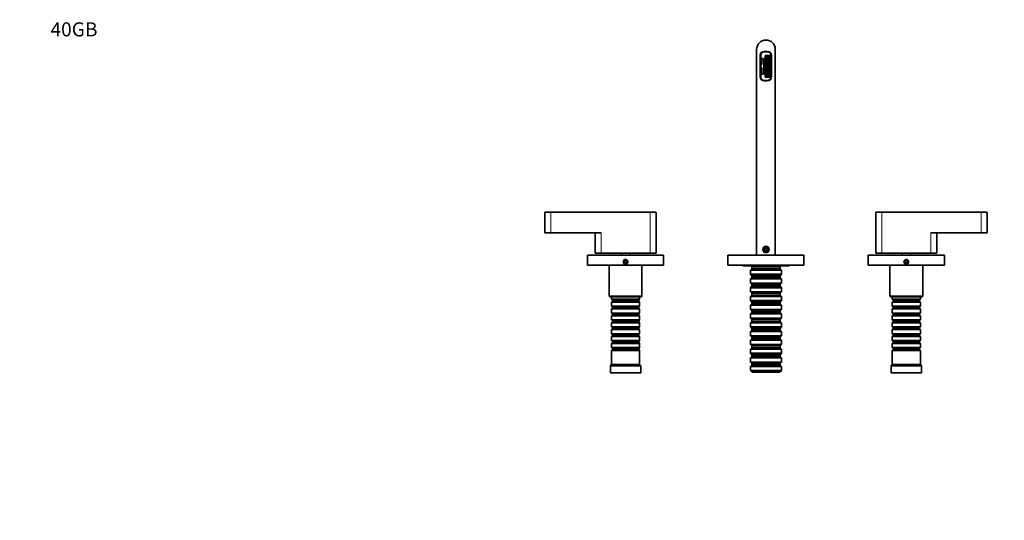
# Model space of a CAD drawing. Units: millimetres. Extents: x 0 to 1478, y 0 to 1758.
# Drawn here: x 0 to 842, y 1330 to 1758 of the extents above; entities that cross this region are included whole.
import ezdxf
from ezdxf import colors
from ezdxf.entities.mleader import LeaderData, LeaderLine
from ezdxf.math import Vec2, Vec3

# ---------------------------------------------------------------- set-up
doc = ezdxf.new("R2010")
doc.units = ezdxf.units.MM
doc.layers.add('DV2_Défaut', color=7, linetype='Continuous')
doc.layers.add('Défaut', color=7, linetype='Continuous')

# ---------------------------------------------------------------- blocks, each defined once
blk = doc.blocks.new('_DOT')
at = {"color": 0}
blk.add_line((0, 0), (-1, 0), dxfattribs=at)
at = {"color": 0, "const_width": 0.333}
blk.add_lwpolyline([(-0.1665, 0, 1), (0.1665, 0, 1)], format="xyb", close=True, dxfattribs=at)
blk = doc.blocks.new('SE1')
at = {"layer": 'DV2_Défaut', "color": 7, "linetype": 'Continuous', "lineweight": 35}
for p, q in [((630.07, 1732.46), (630.07, 1556.46)), ((633.52, 1727.46), (633.52, 1708.96)), ((633.62, 1727.46), (633.62, 1725.01)), ((639.12, 1730.46), (636.52, 1730.46)), ((639.42, 1730.36), (636.52, 1730.36)), ((637.32, 1727.26), (637.32, 1726.26)), ((638.32, 1727.26), (637.32, 1727.26)), ((637.32, 1726.26), (638.32, 1726.26)), ((637.32, 1726.01), (637.32, 1725.01)), ((638.32, 1726.01), (637.32, 1726.01)), ((638.32, 1726.26), (638.32, 1727.26)), ((638.32, 1725.01), (638.32, 1726.01)), ((638.57, 1727.26), (638.57, 1726.26)), ((639.57, 1727.26), (638.57, 1727.26)), ((638.57, 1726.26), (639.57, 1726.26)), ((638.57, 1726.01), (638.57, 1725.01)), ((639.57, 1726.01), (638.57, 1726.01)), ((639.57, 1726.26), (639.57, 1727.26)), ((639.57, 1725.01), (639.57, 1726.01)), ((639.82, 1727.26), (639.82, 1726.26)), ((640.82, 1727.26), (639.82, 1727.26)), ((639.82, 1726.26), (640.82, 1726.26)), ((639.82, 1726.01), (639.82, 1725.01)), ((640.82, 1726.01), (639.82, 1726.01)), ((640.82, 1726.26), (640.82, 1727.26)), ((640.82, 1725.01), (640.82, 1726.01)), ((641.07, 1727.26), (641.07, 1726.26)), ((642.07, 1727.26), (641.07, 1727.26)), ((641.07, 1726.26), (642.07, 1726.26)), ((641.07, 1726.01), (641.07, 1725.01)), ((642.07, 1726.01), (641.07, 1726.01)), ((642.07, 1726.26), (642.07, 1727.26)), ((642.07, 1725.01), (642.07, 1726.01)), ((642.62, 1709.46), (642.62, 1726.96)), ((646.07, 1732.46), (646.07, 1556.46)), ((633.62, 1725.01), (633.62, 1724.46)), ((635.49, 1724.68), (633.62, 1725.01)), ((633.62, 1724.46), (633.62, 1721.56)), ((634.62, 1724.46), (633.62, 1724.46)), ((633.62, 1721.56), (633.62, 1719.46)), ((634.62, 1721.56), (633.62, 1721.56)), ((633.62, 1719.46), (633.62, 1716.56)), ((634.62, 1719.46), (633.62, 1719.46)), ((634.62, 1724.46), (634.62, 1721.56)), ((634.62, 1721.56), (634.62, 1719.46)), ((636.32, 1712.33), (636.32, 1723.7)), ((637.32, 1725.01), (638.32, 1725.01)), ((637.32, 1724.76), (637.32, 1723.76)), ((638.32, 1724.76), (637.32, 1724.76)), ((637.32, 1723.76), (638.32, 1723.76)), ((637.32, 1723.51), (637.32, 1722.51)), ((638.32, 1723.51), (637.32, 1723.51)), ((637.32, 1722.51), (638.32, 1722.51)), ((637.32, 1722.26), (637.32, 1721.26)), ((638.32, 1722.26), (637.32, 1722.26)), ((637.32, 1721.26), (638.32, 1721.26)), ((637.32, 1721.01), (637.32, 1720.01)), ((638.32, 1721.01), (637.32, 1721.01)), ((637.32, 1720.01), (638.32, 1720.01)), ((637.32, 1719.76), (637.32, 1718.76)), ((638.32, 1719.76), (637.32, 1719.76)), ((637.32, 1718.76), (638.32, 1718.76)), ((637.32, 1718.51), (637.32, 1717.51)), ((638.32, 1718.51), (637.32, 1718.51)), ((637.32, 1717.51), (638.32, 1717.51)), ((638.32, 1723.76), (638.32, 1724.76)), ((638.32, 1722.51), (638.32, 1723.51)), ((638.32, 1721.26), (638.32, 1722.26)), ((638.32, 1720.01), (638.32, 1721.01)), ((638.32, 1718.76), (638.32, 1719.76)), ((638.32, 1717.51), (638.32, 1718.51)), ((638.57, 1725.01), (639.57, 1725.01)), ((638.57, 1724.76), (638.57, 1723.76)), ((639.57, 1724.76), (638.57, 1724.76)), ((638.57, 1723.76), (639.57, 1723.76)), ((638.57, 1723.51), (638.57, 1722.51)), ((639.57, 1723.51), (638.57, 1723.51)), ((638.57, 1722.51), (639.57, 1722.51)), ((638.57, 1722.26), (638.57, 1721.26)), ((639.57, 1722.26), (638.57, 1722.26)), ((638.57, 1721.26), (639.57, 1721.26)), ((638.57, 1721.01), (638.57, 1720.01)), ((639.57, 1721.01), (638.57, 1721.01)), ((638.57, 1720.01), (639.57, 1720.01)), ((638.57, 1719.76), (638.57, 1718.76)), ((639.57, 1719.76), (638.57, 1719.76)), ((638.57, 1718.76), (639.57, 1718.76)), ((638.57, 1718.51), (638.57, 1717.51)), ((639.57, 1718.51), (638.57, 1718.51)), ((638.57, 1717.51), (639.57, 1717.51)), ((639.57, 1723.76), (639.57, 1724.76)), ((639.57, 1722.51), (639.57, 1723.51)), ((639.57, 1721.26), (639.57, 1722.26)), ((639.57, 1720.01), (639.57, 1721.01)), ((639.57, 1718.76), (639.57, 1719.76)), ((639.57, 1717.51), (639.57, 1718.51)), ((639.82, 1725.01), (640.82, 1725.01)), ((639.82, 1724.76), (639.82, 1723.76)), ((640.82, 1724.76), (639.82, 1724.76)), ((639.82, 1723.76), (640.82, 1723.76)), ((639.82, 1723.51), (639.82, 1722.51)), ((640.82, 1723.51), (639.82, 1723.51)), ((639.82, 1722.51), (640.82, 1722.51)), ((639.82, 1722.26), (639.82, 1721.26)), ((640.82, 1722.26), (639.82, 1722.26)), ((639.82, 1721.26), (640.82, 1721.26)), ((639.82, 1721.01), (639.82, 1720.01)), ((640.82, 1721.01), (639.82, 1721.01)), ((639.82, 1720.01), (640.82, 1720.01)), ((639.82, 1719.76), (639.82, 1718.76)), ((640.82, 1719.76), (639.82, 1719.76)), ((639.82, 1718.76), (640.82, 1718.76)), ((639.82, 1718.51), (639.82, 1717.51)), ((640.82, 1718.51), (639.82, 1718.51)), ((639.82, 1717.51), (640.82, 1717.51)), ((640.82, 1723.76), (640.82, 1724.76)), ((640.82, 1722.51), (640.82, 1723.51)), ((640.82, 1721.26), (640.82, 1722.26)), ((640.82, 1720.01), (640.82, 1721.01)), ((640.82, 1718.76), (640.82, 1719.76)), ((640.82, 1717.51), (640.82, 1718.51)), ((641.07, 1725.01), (642.07, 1725.01)), ((641.07, 1724.76), (641.07, 1723.76)), ((642.07, 1724.76), (641.07, 1724.76)), ((641.07, 1723.76), (642.07, 1723.76)), ((641.07, 1723.51), (641.07, 1722.51)), ((642.07, 1723.51), (641.07, 1723.51)), ((641.07, 1722.51), (642.07, 1722.51)), ((641.07, 1722.26), (641.07, 1721.26)), ((642.07, 1722.26), (641.07, 1722.26)), ((641.07, 1721.26), (642.07, 1721.26)), ((641.07, 1721.01), (641.07, 1720.01)), ((642.07, 1721.01), (641.07, 1721.01)), ((641.07, 1720.01), (642.07, 1720.01)), ((641.07, 1719.76), (641.07, 1718.76)), ((642.07, 1719.76), (641.07, 1719.76)), ((641.07, 1718.76), (642.07, 1718.76)), ((641.07, 1718.51), (641.07, 1717.51)), ((642.07, 1718.51), (641.07, 1718.51)), ((641.07, 1717.51), (642.07, 1717.51)), ((642.07, 1723.76), (642.07, 1724.76)), ((642.07, 1722.51), (642.07, 1723.51)), ((642.07, 1721.26), (642.07, 1722.26)), ((642.07, 1720.01), (642.07, 1721.01)), ((642.07, 1718.76), (642.07, 1719.76)), ((642.07, 1717.51), (642.07, 1718.51)), ((633.62, 1714.46), (633.62, 1716.56)), ((633.62, 1716.56), (634.62, 1716.56)), ((633.62, 1711.56), (633.62, 1714.46)), ((633.62, 1714.46), (634.62, 1714.46)), ((633.62, 1711.56), (633.62, 1711.01)), ((633.62, 1711.56), (634.62, 1711.56)), ((635.49, 1711.34), (633.62, 1711.01)), ((633.62, 1711.01), (633.62, 1708.56)), ((634.62, 1714.46), (634.62, 1716.56)), ((634.62, 1711.56), (634.62, 1714.46)), ((637.32, 1717.26), (637.32, 1716.26)), ((638.32, 1717.26), (637.32, 1717.26)), ((637.32, 1716.26), (638.32, 1716.26)), ((637.32, 1716.01), (637.32, 1715.01)), ((638.32, 1716.01), (637.32, 1716.01)), ((637.32, 1715.01), (638.32, 1715.01)), ((637.32, 1714.76), (637.32, 1713.76)), ((638.32, 1714.76), (637.32, 1714.76)), ((637.32, 1713.76), (638.32, 1713.76)), ((637.32, 1713.51), (637.32, 1712.51)), ((638.32, 1713.51), (637.32, 1713.51)), ((637.32, 1712.51), (638.32, 1712.51)), ((637.32, 1712.26), (637.32, 1711.26)), ((638.32, 1712.26), (637.32, 1712.26)), ((637.32, 1711.26), (638.32, 1711.26)), ((637.32, 1711.01), (637.32, 1710.01)), ((638.32, 1711.01), (637.32, 1711.01)), ((637.32, 1710.01), (638.32, 1710.01)), ((637.32, 1709.76), (637.32, 1708.76)), ((638.32, 1709.76), (637.32, 1709.76)), ((638.32, 1716.26), (638.32, 1717.26)), ((638.32, 1715.01), (638.32, 1716.01)), ((638.32, 1713.76), (638.32, 1714.76)), ((638.32, 1712.51), (638.32, 1713.51)), ((638.32, 1711.26), (638.32, 1712.26)), ((638.32, 1710.01), (638.32, 1711.01)), ((638.32, 1708.76), (638.32, 1709.76)), ((638.57, 1717.26), (638.57, 1716.26)), ((639.57, 1717.26), (638.57, 1717.26)), ((638.57, 1716.26), (639.57, 1716.26)), ((638.57, 1716.01), (638.57, 1715.01)), ((639.57, 1716.01), (638.57, 1716.01)), ((638.57, 1715.01), (639.57, 1715.01)), ((638.57, 1714.76), (638.57, 1713.76)), ((639.57, 1714.76), (638.57, 1714.76)), ((638.57, 1713.76), (639.57, 1713.76)), ((638.57, 1713.51), (638.57, 1712.51)), ((639.57, 1713.51), (638.57, 1713.51)), ((638.57, 1712.51), (639.57, 1712.51)), ((638.57, 1712.26), (638.57, 1711.26)), ((639.57, 1712.26), (638.57, 1712.26)), ((638.57, 1711.26), (639.57, 1711.26)), ((638.57, 1711.01), (638.57, 1710.01)), ((639.57, 1711.01), (638.57, 1711.01)), ((638.57, 1710.01), (639.57, 1710.01)), ((638.57, 1709.76), (638.57, 1708.76)), ((639.57, 1709.76), (638.57, 1709.76)), ((639.57, 1716.26), (639.57, 1717.26)), ((639.57, 1715.01), (639.57, 1716.01)), ((639.57, 1713.76), (639.57, 1714.76)), ((639.57, 1712.51), (639.57, 1713.51)), ((639.57, 1711.26), (639.57, 1712.26)), ((639.57, 1710.01), (639.57, 1711.01)), ((639.57, 1708.76), (639.57, 1709.76)), ((639.82, 1717.26), (639.82, 1716.26)), ((640.82, 1717.26), (639.82, 1717.26)), ((639.82, 1716.26), (640.82, 1716.26)), ((639.82, 1716.01), (639.82, 1715.01)), ((640.82, 1716.01), (639.82, 1716.01)), ((639.82, 1715.01), (640.82, 1715.01)), ((639.82, 1714.76), (639.82, 1713.76)), ((640.82, 1714.76), (639.82, 1714.76)), ((639.82, 1713.76), (640.82, 1713.76)), ((639.82, 1713.51), (639.82, 1712.51)), ((640.82, 1713.51), (639.82, 1713.51)), ((639.82, 1712.51), (640.82, 1712.51)), ((639.82, 1712.26), (639.82, 1711.26)), ((640.82, 1712.26), (639.82, 1712.26)), ((639.82, 1711.26), (640.82, 1711.26)), ((639.82, 1711.01), (639.82, 1710.01)), ((640.82, 1711.01), (639.82, 1711.01)), ((639.82, 1710.01), (640.82, 1710.01)), ((639.82, 1709.76), (639.82, 1708.76)), ((640.82, 1709.76), (639.82, 1709.76)), ((640.82, 1716.26), (640.82, 1717.26)), ((640.82, 1715.01), (640.82, 1716.01)), ((640.82, 1713.76), (640.82, 1714.76)), ((640.82, 1712.51), (640.82, 1713.51)), ((640.82, 1711.26), (640.82, 1712.26)), ((640.82, 1710.01), (640.82, 1711.01)), ((640.82, 1708.76), (640.82, 1709.76)), ((641.07, 1717.26), (641.07, 1716.26)), ((642.07, 1717.26), (641.07, 1717.26)), ((641.07, 1716.26), (642.07, 1716.26)), ((641.07, 1716.01), (641.07, 1715.01)), ((642.07, 1716.01), (641.07, 1716.01)), ((641.07, 1715.01), (642.07, 1715.01)), ((641.07, 1714.76), (641.07, 1713.76)), ((642.07, 1714.76), (641.07, 1714.76)), ((641.07, 1713.76), (642.07, 1713.76)), ((641.07, 1713.51), (641.07, 1712.51)), ((642.07, 1713.51), (641.07, 1713.51)), ((641.07, 1712.51), (642.07, 1712.51)), ((641.07, 1712.26), (641.07, 1711.26)), ((642.07, 1712.26), (641.07, 1712.26)), ((641.07, 1711.26), (642.07, 1711.26)), ((641.07, 1711.01), (641.07, 1710.01)), ((642.07, 1711.01), (641.07, 1711.01)), ((641.07, 1710.01), (642.07, 1710.01)), ((641.07, 1709.76), (641.07, 1708.76)), ((642.07, 1709.76), (641.07, 1709.76)), ((642.07, 1716.26), (642.07, 1717.26)), ((642.07, 1715.01), (642.07, 1716.01)), ((642.07, 1713.76), (642.07, 1714.76)), ((642.07, 1712.51), (642.07, 1713.51)), ((642.07, 1711.26), (642.07, 1712.26)), ((642.07, 1710.01), (642.07, 1711.01)), ((642.07, 1708.76), (642.07, 1709.76)), ((636.52, 1705.96), (639.12, 1705.96)), ((637.32, 1708.76), (638.32, 1708.76)), ((638.57, 1708.76), (639.57, 1708.76)), ((639.82, 1708.76), (640.82, 1708.76)), ((641.07, 1708.76), (642.07, 1708.76)), ((449.07, 1593.06), (449.07, 1575.76)), ((454.07, 1593.26), (449.27, 1593.26)), ((454.07, 1593.26), (539.07, 1593.26)), ((539.07, 1593.26), (543.87, 1593.26)), ((544.07, 1558.26), (544.07, 1593.06)), ((732.07, 1593.06), (732.07, 1558.26)), ((737.07, 1593.26), (732.27, 1593.26)), ((737.07, 1593.26), (822.07, 1593.26)), ((822.07, 1593.26), (826.87, 1593.26)), ((827.07, 1575.76), (827.07, 1593.06)), ((454.07, 1575.76), (449.07, 1575.76)), ((454.07, 1575.76), (497.07, 1575.76)), ((492.07, 1575.76), (492.07, 1558.26)), ((779.07, 1575.76), (822.07, 1575.76)), ((784.07, 1558.26), (784.07, 1575.76)), ((822.07, 1575.76), (827.07, 1575.76)), ((497.07, 1558.26), (492.07, 1558.26)), ((497.07, 1558.26), (539.07, 1558.26)), ((514.57, 1558.26), (514.57, 1556.46)), ((521.57, 1556.46), (521.57, 1558.26)), ((539.07, 1558.26), (544.07, 1558.26)), ((636.07, 1561.46), (635.97, 1561.46)), ((636.74, 1562.96), (636.6, 1562.96)), ((636.74, 1559.96), (636.6, 1559.96)), ((638.07, 1562.62), (637.07, 1562.04)), ((637.07, 1562.04), (637.07, 1560.88)), ((637.07, 1560.88), (638.07, 1560.31)), ((639.07, 1562.04), (638.07, 1562.62)), ((638.07, 1560.31), (639.07, 1560.88)), ((639.07, 1560.88), (639.07, 1562.04)), ((639.54, 1562.96), (639.39, 1562.96)), ((639.54, 1559.96), (639.39, 1559.96)), ((640.17, 1561.46), (640.07, 1561.46)), ((737.07, 1558.26), (732.07, 1558.26)), ((737.07, 1558.26), (779.07, 1558.26)), ((754.57, 1558.26), (754.57, 1556.46)), ((761.57, 1556.46), (761.57, 1558.26)), ((779.07, 1558.26), (784.07, 1558.26)), ((550.57, 1556.46), (485.57, 1556.46)), ((485.57, 1556.46), (485.57, 1547.96)), ((517.49, 1551.96), (516.91, 1550.96)), ((516.91, 1550.96), (517.49, 1549.96)), ((518.64, 1551.96), (517.49, 1551.96)), ((517.49, 1549.96), (518.64, 1549.96)), ((519.22, 1550.96), (518.64, 1551.96)), ((518.64, 1549.96), (519.22, 1550.96)), ((550.57, 1556.46), (550.57, 1547.96)), ((605.57, 1556.46), (670.57, 1556.46)), ((605.57, 1547.96), (605.57, 1556.46)), ((670.57, 1547.96), (670.57, 1556.46)), ((790.57, 1556.46), (725.57, 1556.46)), ((725.57, 1556.46), (725.57, 1547.96)), ((757.49, 1551.96), (756.91, 1550.96)), ((756.91, 1550.96), (757.49, 1549.96)), ((758.64, 1551.96), (757.49, 1551.96)), ((757.49, 1549.96), (758.64, 1549.96)), ((759.22, 1550.96), (758.64, 1551.96)), ((758.64, 1549.96), (759.22, 1550.96)), ((790.57, 1556.46), (790.57, 1547.96)), ((550.57, 1547.96), (485.57, 1547.96)), ((504.07, 1547.96), (504.07, 1521.46)), ((532.07, 1521.46), (532.07, 1547.96)), ((605.57, 1547.96), (670.57, 1547.96)), ((618.82, 1547.46), (657.32, 1547.46)), ((626.07, 1544.96), (624.87, 1543.76)), ((651.27, 1543.76), (624.87, 1543.76)), ((624.87, 1543.76), (624.87, 1540.16)), ((625.07, 1547.46), (626.07, 1546.46)), ((650.07, 1546.46), (626.07, 1546.46)), ((626.07, 1546.46), (626.07, 1544.96)), ((650.07, 1544.96), (626.07, 1544.96)), ((650.07, 1546.46), (651.07, 1547.46)), ((650.07, 1544.96), (650.07, 1546.46)), ((651.27, 1543.76), (650.07, 1544.96)), ((651.27, 1540.16), (651.27, 1543.76)), ((790.57, 1547.96), (725.57, 1547.96)), ((744.07, 1547.96), (744.07, 1521.46)), ((772.07, 1521.46), (772.07, 1547.96)), ((624.87, 1540.16), (651.27, 1540.16)), ((624.87, 1540.16), (626.07, 1538.96)), ((626.07, 1537.46), (624.87, 1536.26)), ((651.27, 1536.26), (624.87, 1536.26)), ((624.87, 1536.26), (624.87, 1532.66)), ((624.87, 1532.66), (651.27, 1532.66)), ((624.87, 1532.66), (626.07, 1531.46)), ((650.07, 1538.96), (626.07, 1538.96)), ((626.07, 1538.96), (626.07, 1537.46)), ((650.07, 1537.46), (626.07, 1537.46)), ((650.07, 1538.96), (651.27, 1540.16)), ((650.07, 1537.46), (650.07, 1538.96)), ((651.27, 1536.26), (650.07, 1537.46)), ((650.07, 1531.46), (651.27, 1532.66)), ((651.27, 1532.66), (651.27, 1536.26)), ((626.07, 1529.96), (624.87, 1528.76)), ((651.27, 1528.76), (624.87, 1528.76)), ((624.87, 1528.76), (624.87, 1525.16)), ((624.87, 1525.16), (651.27, 1525.16)), ((624.87, 1525.16), (626.07, 1523.96)), ((650.07, 1531.46), (626.07, 1531.46)), ((626.07, 1531.46), (626.07, 1529.96)), ((650.07, 1529.96), (626.07, 1529.96)), ((650.07, 1523.96), (626.07, 1523.96)), ((626.07, 1523.96), (626.07, 1522.46)), ((650.07, 1529.96), (650.07, 1531.46)), ((651.27, 1528.76), (650.07, 1529.96)), ((650.07, 1523.96), (651.27, 1525.16)), ((650.07, 1522.46), (650.07, 1523.96)), ((651.27, 1525.16), (651.27, 1528.76)), ((504.07, 1521.46), (532.07, 1521.46)), ((504.07, 1521.46), (504.57, 1520.96)), ((531.57, 1520.96), (504.57, 1520.96)), ((506.07, 1520.96), (506.07, 1518.86)), ((506.07, 1518.86), (530.07, 1518.86)), ((506.07, 1518.86), (506.77, 1518.16)), ((506.77, 1517.16), (506.07, 1516.46)), ((530.07, 1516.46), (506.07, 1516.46)), ((506.07, 1516.46), (506.07, 1512.96)), ((506.77, 1518.16), (529.37, 1518.16)), ((506.77, 1518.16), (506.77, 1517.16)), ((506.77, 1517.16), (529.37, 1517.16)), ((529.37, 1518.16), (530.07, 1518.86)), ((529.37, 1517.16), (529.37, 1518.16)), ((530.07, 1516.46), (529.37, 1517.16)), ((530.07, 1518.86), (530.07, 1520.96)), ((530.07, 1512.96), (530.07, 1516.46)), ((531.57, 1520.96), (532.07, 1521.46)), ((626.07, 1522.46), (624.87, 1521.26)), ((651.27, 1521.26), (624.87, 1521.26)), ((624.87, 1521.26), (624.87, 1517.66)), ((624.87, 1517.66), (651.27, 1517.66)), ((624.87, 1517.66), (626.07, 1516.46)), ((650.07, 1522.46), (626.07, 1522.46)), ((650.07, 1516.46), (626.07, 1516.46)), ((626.07, 1516.46), (626.07, 1514.96)), ((651.27, 1521.26), (650.07, 1522.46)), ((650.07, 1516.46), (651.27, 1517.66)), ((650.07, 1514.96), (650.07, 1516.46)), ((651.27, 1517.66), (651.27, 1521.26)), ((744.07, 1521.46), (772.07, 1521.46)), ((744.07, 1521.46), (744.57, 1520.96)), ((771.57, 1520.96), (744.57, 1520.96)), ((746.07, 1520.96), (746.07, 1518.86)), ((746.07, 1518.86), (770.07, 1518.86)), ((746.07, 1518.86), (746.77, 1518.16)), ((746.77, 1517.16), (746.07, 1516.46)), ((770.07, 1516.46), (746.07, 1516.46)), ((746.07, 1516.46), (746.07, 1512.96)), ((746.77, 1518.16), (769.37, 1518.16)), ((746.77, 1518.16), (746.77, 1517.16)), ((746.77, 1517.16), (769.37, 1517.16)), ((769.37, 1518.16), (770.07, 1518.86)), ((769.37, 1517.16), (769.37, 1518.16)), ((770.07, 1516.46), (769.37, 1517.16)), ((770.07, 1518.86), (770.07, 1520.96)), ((770.07, 1512.96), (770.07, 1516.46)), ((771.57, 1520.96), (772.07, 1521.46)), ((506.07, 1512.96), (530.07, 1512.96)), ((506.07, 1512.96), (506.77, 1512.26)), ((506.77, 1511.26), (506.07, 1510.56)), ((530.07, 1510.56), (506.07, 1510.56)), ((506.07, 1510.56), (506.07, 1507.06)), ((506.07, 1507.06), (530.07, 1507.06)), ((506.07, 1507.06), (506.77, 1506.36)), ((506.77, 1512.26), (529.37, 1512.26)), ((506.77, 1512.26), (506.77, 1511.26)), ((506.77, 1511.26), (529.37, 1511.26)), ((529.37, 1512.26), (530.07, 1512.96)), ((529.37, 1511.26), (529.37, 1512.26)), ((530.07, 1510.56), (529.37, 1511.26)), ((529.37, 1506.36), (530.07, 1507.06)), ((530.07, 1507.06), (530.07, 1510.56)), ((626.07, 1514.96), (624.87, 1513.76)), ((651.27, 1513.76), (624.87, 1513.76)), ((624.87, 1513.76), (624.87, 1510.16)), ((624.87, 1510.16), (651.27, 1510.16)), ((624.87, 1510.16), (626.07, 1508.96)), ((626.07, 1507.46), (624.87, 1506.26)), ((650.07, 1514.96), (626.07, 1514.96)), ((650.07, 1508.96), (626.07, 1508.96)), ((626.07, 1508.96), (626.07, 1507.46)), ((650.07, 1507.46), (626.07, 1507.46)), ((651.27, 1513.76), (650.07, 1514.96)), ((650.07, 1508.96), (651.27, 1510.16)), ((650.07, 1507.46), (650.07, 1508.96)), ((651.27, 1506.26), (650.07, 1507.46)), ((651.27, 1510.16), (651.27, 1513.76)), ((746.07, 1512.96), (770.07, 1512.96)), ((746.07, 1512.96), (746.77, 1512.26)), ((746.77, 1511.26), (746.07, 1510.56)), ((770.07, 1510.56), (746.07, 1510.56)), ((746.07, 1510.56), (746.07, 1507.06)), ((746.07, 1507.06), (770.07, 1507.06)), ((746.07, 1507.06), (746.77, 1506.36)), ((746.77, 1512.26), (769.37, 1512.26)), ((746.77, 1512.26), (746.77, 1511.26)), ((746.77, 1511.26), (769.37, 1511.26)), ((769.37, 1512.26), (770.07, 1512.96)), ((769.37, 1511.26), (769.37, 1512.26)), ((770.07, 1510.56), (769.37, 1511.26)), ((769.37, 1506.36), (770.07, 1507.06)), ((770.07, 1507.06), (770.07, 1510.56)), ((506.77, 1505.36), (506.07, 1504.66)), ((530.07, 1504.66), (506.07, 1504.66)), ((506.07, 1504.66), (506.07, 1501.16)), ((506.07, 1501.16), (530.07, 1501.16)), ((506.07, 1501.16), (506.77, 1500.46)), ((506.77, 1499.46), (506.07, 1498.76)), ((530.07, 1498.76), (506.07, 1498.76)), ((506.07, 1498.76), (506.07, 1495.26)), ((506.77, 1506.36), (529.37, 1506.36)), ((506.77, 1506.36), (506.77, 1505.36)), ((506.77, 1505.36), (529.37, 1505.36)), ((506.77, 1500.46), (529.37, 1500.46)), ((506.77, 1500.46), (506.77, 1499.46)), ((506.77, 1499.46), (529.37, 1499.46)), ((529.37, 1505.36), (529.37, 1506.36)), ((530.07, 1504.66), (529.37, 1505.36)), ((529.37, 1500.46), (530.07, 1501.16)), ((529.37, 1499.46), (529.37, 1500.46)), ((530.07, 1498.76), (529.37, 1499.46)), ((530.07, 1501.16), (530.07, 1504.66)), ((530.07, 1495.26), (530.07, 1498.76)), ((651.27, 1506.26), (624.87, 1506.26)), ((624.87, 1506.26), (624.87, 1502.66)), ((624.87, 1502.66), (651.27, 1502.66)), ((624.87, 1502.66), (626.07, 1501.46)), ((626.07, 1499.96), (624.87, 1498.76)), ((651.27, 1498.76), (624.87, 1498.76)), ((624.87, 1498.76), (624.87, 1495.16)), ((650.07, 1501.46), (626.07, 1501.46)), ((626.07, 1501.46), (626.07, 1499.96)), ((650.07, 1499.96), (626.07, 1499.96)), ((650.07, 1501.46), (651.27, 1502.66)), ((650.07, 1499.96), (650.07, 1501.46)), ((651.27, 1498.76), (650.07, 1499.96)), ((651.27, 1502.66), (651.27, 1506.26)), ((651.27, 1495.16), (651.27, 1498.76)), ((746.77, 1505.36), (746.07, 1504.66)), ((770.07, 1504.66), (746.07, 1504.66)), ((746.07, 1504.66), (746.07, 1501.16)), ((746.07, 1501.16), (770.07, 1501.16)), ((746.07, 1501.16), (746.77, 1500.46)), ((746.77, 1499.46), (746.07, 1498.76)), ((770.07, 1498.76), (746.07, 1498.76)), ((746.07, 1498.76), (746.07, 1495.26)), ((746.77, 1506.36), (769.37, 1506.36)), ((746.77, 1506.36), (746.77, 1505.36)), ((746.77, 1505.36), (769.37, 1505.36)), ((746.77, 1500.46), (769.37, 1500.46)), ((746.77, 1500.46), (746.77, 1499.46)), ((746.77, 1499.46), (769.37, 1499.46)), ((769.37, 1505.36), (769.37, 1506.36)), ((770.07, 1504.66), (769.37, 1505.36)), ((769.37, 1500.46), (770.07, 1501.16)), ((769.37, 1499.46), (769.37, 1500.46)), ((770.07, 1498.76), (769.37, 1499.46)), ((770.07, 1501.16), (770.07, 1504.66)), ((770.07, 1495.26), (770.07, 1498.76)), ((506.07, 1495.26), (530.07, 1495.26)), ((506.07, 1495.26), (506.77, 1494.56)), ((506.77, 1493.56), (506.07, 1492.86)), ((530.07, 1492.86), (506.07, 1492.86)), ((506.07, 1492.86), (506.07, 1489.36)), ((506.77, 1494.56), (529.37, 1494.56)), ((506.77, 1494.56), (506.77, 1493.56)), ((506.77, 1493.56), (529.37, 1493.56)), ((529.37, 1494.56), (530.07, 1495.26)), ((529.37, 1493.56), (529.37, 1494.56)), ((530.07, 1492.86), (529.37, 1493.56)), ((530.07, 1489.36), (530.07, 1492.86)), ((624.87, 1495.16), (651.27, 1495.16)), ((624.87, 1495.16), (626.07, 1493.96)), ((626.07, 1492.46), (624.87, 1491.26)), ((651.27, 1491.26), (624.87, 1491.26)), ((624.87, 1491.26), (624.87, 1487.66)), ((650.07, 1493.96), (626.07, 1493.96)), ((626.07, 1493.96), (626.07, 1492.46)), ((650.07, 1492.46), (626.07, 1492.46)), ((650.07, 1493.96), (651.27, 1495.16)), ((650.07, 1492.46), (650.07, 1493.96)), ((651.27, 1491.26), (650.07, 1492.46)), ((651.27, 1487.66), (651.27, 1491.26)), ((746.07, 1495.26), (770.07, 1495.26)), ((746.07, 1495.26), (746.77, 1494.56)), ((746.77, 1493.56), (746.07, 1492.86)), ((770.07, 1492.86), (746.07, 1492.86)), ((746.07, 1492.86), (746.07, 1489.36)), ((746.77, 1494.56), (769.37, 1494.56)), ((746.77, 1494.56), (746.77, 1493.56)), ((746.77, 1493.56), (769.37, 1493.56)), ((769.37, 1494.56), (770.07, 1495.26)), ((769.37, 1493.56), (769.37, 1494.56)), ((770.07, 1492.86), (769.37, 1493.56)), ((770.07, 1489.36), (770.07, 1492.86)), ((506.07, 1489.36), (530.07, 1489.36)), ((506.07, 1489.36), (506.77, 1488.66)), ((506.77, 1487.66), (506.07, 1486.96)), ((530.07, 1486.96), (506.07, 1486.96)), ((506.07, 1486.96), (506.07, 1483.46)), ((506.07, 1483.46), (530.07, 1483.46)), ((506.07, 1483.46), (506.77, 1482.76)), ((506.77, 1481.76), (506.07, 1481.06)), ((506.77, 1488.66), (529.37, 1488.66)), ((506.77, 1488.66), (506.77, 1487.66)), ((506.77, 1487.66), (529.37, 1487.66)), ((506.77, 1482.76), (529.37, 1482.76)), ((506.77, 1482.76), (506.77, 1481.76)), ((506.77, 1481.76), (529.37, 1481.76)), ((529.37, 1488.66), (530.07, 1489.36)), ((529.37, 1487.66), (529.37, 1488.66)), ((530.07, 1486.96), (529.37, 1487.66)), ((529.37, 1482.76), (530.07, 1483.46)), ((529.37, 1481.76), (529.37, 1482.76)), ((530.07, 1481.06), (529.37, 1481.76)), ((530.07, 1483.46), (530.07, 1486.96)), ((624.87, 1487.66), (651.27, 1487.66)), ((624.87, 1487.66), (626.07, 1486.46)), ((626.07, 1484.96), (624.87, 1483.76)), ((651.27, 1483.76), (624.87, 1483.76)), ((624.87, 1483.76), (624.87, 1480.16)), ((650.07, 1486.46), (626.07, 1486.46)), ((626.07, 1486.46), (626.07, 1484.96)), ((650.07, 1484.96), (626.07, 1484.96)), ((650.07, 1486.46), (651.27, 1487.66)), ((650.07, 1484.96), (650.07, 1486.46)), ((651.27, 1483.76), (650.07, 1484.96)), ((651.27, 1480.16), (651.27, 1483.76)), ((746.07, 1489.36), (770.07, 1489.36)), ((746.07, 1489.36), (746.77, 1488.66)), ((746.77, 1487.66), (746.07, 1486.96)), ((770.07, 1486.96), (746.07, 1486.96)), ((746.07, 1486.96), (746.07, 1483.46)), ((746.07, 1483.46), (770.07, 1483.46)), ((746.07, 1483.46), (746.77, 1482.76)), ((746.77, 1481.76), (746.07, 1481.06)), ((746.77, 1488.66), (769.37, 1488.66)), ((746.77, 1488.66), (746.77, 1487.66)), ((746.77, 1487.66), (769.37, 1487.66)), ((746.77, 1482.76), (769.37, 1482.76)), ((746.77, 1482.76), (746.77, 1481.76)), ((746.77, 1481.76), (769.37, 1481.76)), ((769.37, 1488.66), (770.07, 1489.36)), ((769.37, 1487.66), (769.37, 1488.66)), ((770.07, 1486.96), (769.37, 1487.66)), ((769.37, 1482.76), (770.07, 1483.46)), ((769.37, 1481.76), (769.37, 1482.76)), ((770.07, 1481.06), (769.37, 1481.76)), ((770.07, 1483.46), (770.07, 1486.96)), ((530.07, 1481.06), (506.07, 1481.06)), ((506.07, 1481.06), (506.07, 1477.56)), ((506.07, 1477.56), (530.07, 1477.56)), ((506.07, 1477.56), (506.77, 1476.86)), ((506.77, 1475.86), (506.07, 1475.16)), ((530.07, 1475.16), (506.07, 1475.16)), ((506.07, 1475.16), (506.07, 1462.96)), ((506.77, 1476.86), (529.37, 1476.86)), ((506.77, 1476.86), (506.77, 1475.86)), ((506.77, 1475.86), (529.37, 1475.86)), ((529.37, 1476.86), (530.07, 1477.56)), ((529.37, 1475.86), (529.37, 1476.86)), ((530.07, 1475.16), (529.37, 1475.86)), ((530.07, 1477.56), (530.07, 1481.06)), ((530.07, 1462.96), (530.07, 1475.16)), ((624.87, 1480.16), (651.27, 1480.16)), ((624.87, 1480.16), (626.07, 1478.96)), ((626.07, 1477.46), (624.87, 1476.26)), ((651.27, 1476.26), (624.87, 1476.26)), ((624.87, 1476.26), (624.87, 1472.66)), ((650.07, 1478.96), (626.07, 1478.96)), ((626.07, 1478.96), (626.07, 1477.46)), ((650.07, 1477.46), (626.07, 1477.46)), ((650.07, 1478.96), (651.27, 1480.16)), ((650.07, 1477.46), (650.07, 1478.96)), ((651.27, 1476.26), (650.07, 1477.46)), ((651.27, 1472.66), (651.27, 1476.26)), ((770.07, 1481.06), (746.07, 1481.06)), ((746.07, 1481.06), (746.07, 1477.56)), ((746.07, 1477.56), (770.07, 1477.56)), ((746.07, 1477.56), (746.77, 1476.86)), ((746.77, 1475.86), (746.07, 1475.16)), ((770.07, 1475.16), (746.07, 1475.16)), ((746.07, 1475.16), (746.07, 1462.96)), ((746.77, 1476.86), (769.37, 1476.86)), ((746.77, 1476.86), (746.77, 1475.86)), ((746.77, 1475.86), (769.37, 1475.86)), ((769.37, 1476.86), (770.07, 1477.56)), ((769.37, 1475.86), (769.37, 1476.86)), ((770.07, 1475.16), (769.37, 1475.86)), ((770.07, 1477.56), (770.07, 1481.06)), ((770.07, 1462.96), (770.07, 1475.16)), ((624.87, 1472.66), (651.27, 1472.66)), ((624.87, 1472.66), (626.07, 1471.46)), ((626.07, 1469.96), (624.87, 1468.76)), ((651.27, 1468.76), (624.87, 1468.76)), ((624.87, 1468.76), (624.87, 1465.16)), ((624.87, 1465.16), (651.27, 1465.16)), ((624.87, 1465.16), (626.07, 1463.96)), ((650.07, 1471.46), (626.07, 1471.46)), ((626.07, 1471.46), (626.07, 1469.96)), ((650.07, 1469.96), (626.07, 1469.96)), ((650.07, 1471.46), (651.27, 1472.66)), ((650.07, 1469.96), (650.07, 1471.46)), ((651.27, 1468.76), (650.07, 1469.96)), ((650.07, 1463.96), (651.27, 1465.16)), ((651.27, 1465.16), (651.27, 1468.76)), ((506.07, 1462.96), (505.07, 1461.96)), ((531.07, 1461.96), (505.07, 1461.96)), ((505.07, 1461.96), (505.07, 1455.96)), ((530.07, 1462.96), (506.07, 1462.96)), ((531.07, 1461.96), (530.07, 1462.96)), ((531.07, 1455.96), (531.07, 1461.96)), ((626.07, 1462.46), (624.87, 1461.26)), ((651.27, 1461.26), (624.87, 1461.26)), ((624.87, 1461.26), (624.87, 1457.96)), ((651.27, 1457.96), (624.87, 1457.96)), ((624.87, 1457.96), (626.37, 1456.46)), ((650.07, 1463.96), (626.07, 1463.96)), ((626.07, 1463.96), (626.07, 1462.46)), ((650.07, 1462.46), (626.07, 1462.46)), ((649.77, 1456.46), (626.37, 1456.46)), ((649.77, 1456.46), (651.27, 1457.96)), ((650.07, 1462.46), (650.07, 1463.96)), ((651.27, 1461.26), (650.07, 1462.46)), ((651.27, 1457.96), (651.27, 1461.26)), ((746.07, 1462.96), (745.07, 1461.96)), ((771.07, 1461.96), (745.07, 1461.96)), ((745.07, 1461.96), (745.07, 1455.96)), ((770.07, 1462.96), (746.07, 1462.96)), ((771.07, 1461.96), (770.07, 1462.96)), ((771.07, 1455.96), (771.07, 1461.96)), ((531.07, 1455.96), (505.07, 1455.96)), ((771.07, 1455.96), (745.07, 1455.96))]:
    blk.add_line(p, q, dxfattribs=at)
at = {"layer": 'DV2_Défaut', "color": 7, "linetype": 'Continuous', "lineweight": 18}
for p, q in [((632.92, 1708.96), (632.92, 1727.46)), ((632.92, 1727.46), (633.52, 1727.46)), ((636.52, 1731.06), (639.12, 1731.06)), ((636.52, 1731.06), (636.52, 1730.46)), ((639.12, 1731.06), (639.12, 1730.46)), ((643.22, 1726.96), (642.62, 1726.96)), ((643.22, 1726.96), (643.22, 1709.46)), ((633.52, 1708.96), (632.92, 1708.96)), ((642.62, 1709.46), (643.22, 1709.46)), ((636.52, 1705.96), (636.52, 1705.36)), ((639.12, 1705.36), (636.52, 1705.36)), ((639.12, 1705.96), (639.12, 1705.36)), ((454.07, 1593.06), (449.07, 1593.06)), ((454.07, 1593.26), (454.07, 1593.06)), ((454.07, 1593.06), (454.07, 1575.76)), ((539.07, 1593.06), (454.07, 1593.06)), ((539.07, 1593.06), (539.07, 1593.26)), ((539.07, 1593.06), (539.07, 1558.26)), ((539.07, 1593.06), (544.07, 1593.06)), ((737.07, 1593.06), (732.07, 1593.06)), ((737.07, 1593.06), (737.07, 1593.26)), ((737.07, 1593.06), (737.07, 1558.26)), ((822.07, 1593.06), (737.07, 1593.06)), ((822.07, 1593.26), (822.07, 1593.06)), ((822.07, 1593.06), (822.07, 1575.76)), ((822.07, 1593.06), (827.07, 1593.06)), ((497.07, 1575.76), (497.07, 1558.26)), ((779.07, 1575.76), (779.07, 1558.26))]:
    blk.add_line(p, q, dxfattribs=at)
at = {"layer": 'DV2_Défaut', "color": 7, "linetype": 'Continuous', "lineweight": 35}
for centre, radius in [((638.07, 1561.46), 2.75), ((638.07, 1561.46), 2.6), ((638.07, 1561.46), 2.1), ((638.07, 1561.46), 2), ((638.07, 1561.46), 1.7), ((518.07, 1550.96), 2), ((518.07, 1550.96), 1.65), ((758.07, 1550.96), 2), ((758.07, 1550.96), 1.65)]:
    blk.add_circle(centre, radius, dxfattribs=at)
for centre, radius, start, end in [((638.07, 1732.46), 8, 90, 180), ((638.07, 1732.46), 8, 0, 90), ((636.52, 1727.46), 3, 90, 180), ((636.52, 1727.46), 2.9, 90, 180), ((639.12, 1726.96), 3.5, 0, 90), ((639.42, 1726.96), 3.4, 72.89525, 90), ((635.32, 1723.7), 1, 0, 80), ((636.52, 1708.96), 3, 180, 270), ((635.32, 1712.33), 1, 280, 0), ((639.12, 1709.46), 3.5, 270, 0), ((636.52, 1708.56), 2.9, 180, 190.68124), ((449.27, 1593.06), 0.2, 90, 180), ((543.87, 1593.06), 0.2, 0, 90), ((732.27, 1593.06), 0.2, 90, 180), ((826.87, 1593.06), 0.2, 0, 90), ((618.82, 1548.71), 1.25, 216.8699, 270), ((657.32, 1548.71), 1.25, 270, 323.1301)]:
    blk.add_arc(centre, radius, start, end, dxfattribs=at)
at = {"layer": 'DV2_Défaut', "color": 7, "linetype": 'Continuous', "lineweight": 18}
for centre, radius, start, end in [((636.52, 1727.46), 3.6, 90, 180), ((639.12, 1726.96), 4.1, 0, 90), ((636.52, 1708.96), 3.6, 180, 270), ((639.12, 1709.46), 4.1, 270, 0), ((638.07, 1561.46), 1.57, 255, 195)]:
    blk.add_arc(centre, radius, start, end, dxfattribs=at)

msp = doc.modelspace()

# ---------------------------------------------------------------- block references
at = {"layer": 'Défaut'}
msp.add_blockref('SE1', (0, 0), dxfattribs=at)

# ---------------------------------------------------------------- leaders
at = {"layer": 'Défaut', "color": 7, "linetype": 'Continuous', "lineweight": 18}
ml = msp.add_multileader_mtext('Standard', dxfattribs=at)
ml.set_content('{\\pxsm0.9;\\fSolid Edge ISO|b1||i0||c0|p34;\\W1.;19/12/2019\\P}', color=256)
ml.set_leader_properties()
ml.set_arrow_properties(name='DOT')
ml.build(insert=Vec2(0, 0))
ml.multileader.update_dxf_attribs({"leader_type": 0, "dogleg_length": 0, "arrow_head_size": 12})
ctx = ml.context
ctx.base_point, ctx.char_height, ctx.arrow_head_size, ctx.landing_gap_size = Vec3(1390.41, 1750.71), 12, 12, 4.2
notes = []
notes.append((ctx, [(0, (0, 0, 0), (0, 0), (1, 0), 1, [])]))
ctx.mtext.insert = Vec3(1392.41, 1756.83)
ml = msp.add_multileader_mtext('Standard', dxfattribs=at)
ml.set_content('{\\pxsm0.9;\\fArial|b1||i0||c0|p34;\\W1.;40GB\\P}', color=256)
ml.set_leader_properties()
ml.set_arrow_properties(name='DOT')
ml.build(insert=Vec2(0, 0))
ml.multileader.update_dxf_attribs({"leader_type": 0, "dogleg_length": 0, "arrow_head_size": 12})
ctx = ml.context
ctx.base_point, ctx.char_height, ctx.arrow_head_size, ctx.landing_gap_size = Vec3(24.31, 1749.47), 12, 12, 4.2
notes.append((ctx, [(0, (0, 0, 0), (0, 0), (1, 0), 1, [])]))
ctx.mtext.insert = Vec3(26.31, 1755.57)
for ctx, leaders in notes:
    for number, flags, end, landing, length, lines in leaders:
        leader = LeaderData()
        leader.index, (leader.has_last_leader_line, leader.has_dogleg_vector, leader.attachment_direction) = number, flags
        leader.last_leader_point, leader.dogleg_vector, leader.dogleg_length = Vec3(end), Vec3(landing), length
        for number, points, colour, breaks in lines:
            line = LeaderLine()
            line.index, line.vertices, line.color, line.breaks = number, Vec3.list(points), colors.encode_raw_color(colour), breaks
            leader.lines.append(line)
        ctx.leaders.append(leader)

doc.saveas('drawing.dxf')
